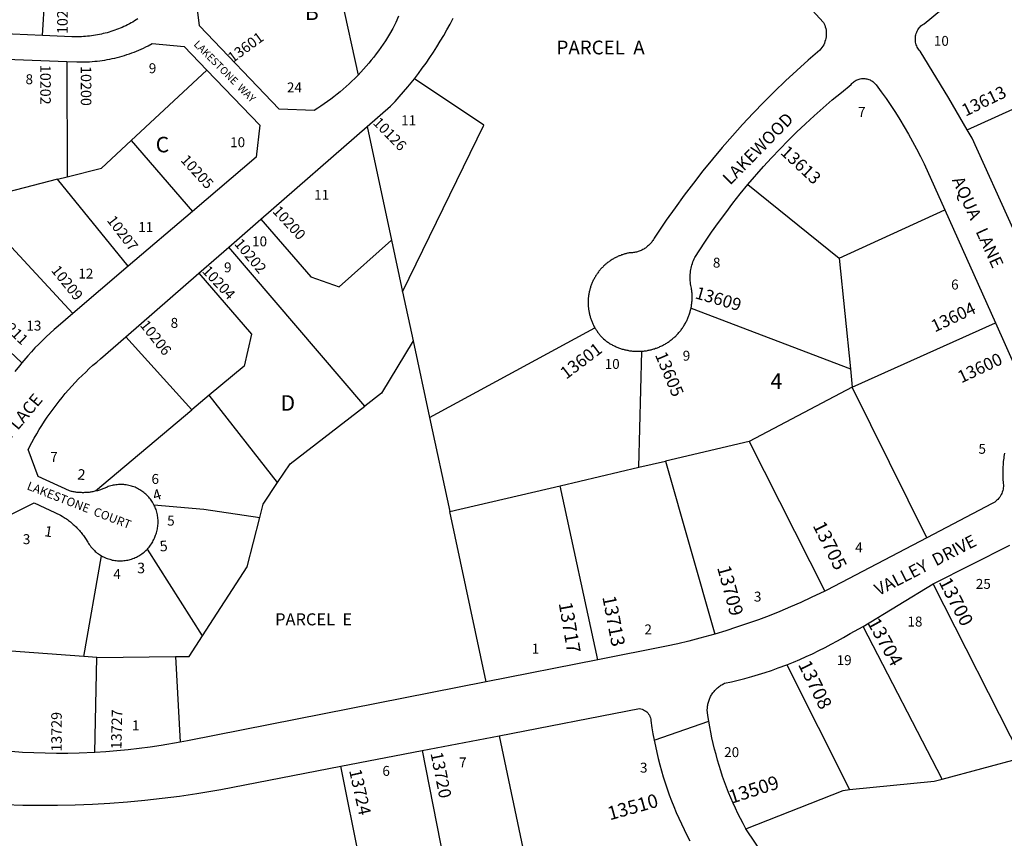
# Model space of a CAD drawing. Units: inches. Extents: x 1249731 to 1255817, y 513393 to 517506.
# Drawn here: x 1252699 to 1253829, y 514171 to 515111 of the extents above; entities that cross this region are included whole.
import ezdxf

# ---------------------------------------------------------------- set-up
doc = ezdxf.new("R2010")
doc.units = ezdxf.units.IN
doc.header["$MEASUREMENT"] = 0
for name, color, linetype in [('Addresses', 5, 'Continuous'), ('Lot-Block-Parcel Text', 6, 'Continuous'), ('Parcel Boundaries', 7, 'Continuous'), ('Street Names', 7, 'Continuous'), ('Street ROW', 5, 'Continuous')]:
    doc.layers.add(name, color=color, linetype=linetype)
doc.styles.add('Arial', font='txt')

msp = doc.modelspace()

# ---------------------------------------------------------------- linework, layer by layer
at = {"layer": 'Parcel Boundaries'}
for p, q in [((1252725.1, 515092.7), (1252732, 515208.6)), ((1253062.8, 515159.1), (1253087.3, 515047.2)), ((1252752.9, 515062.9), (1252753.3, 514930.6)), ((1252826.8, 514972.3), (1252913.8, 515052.8)), ((1253786.7, 514984.4), (1253927.4, 515048.5)), ((1253097.8, 514988.2), (1253125.8, 514857.8)), ((1252826.8, 514972.3), (1252897.2, 514890.7)), ((1252742.3, 514927.7), (1252753.3, 514930.6)), ((1252742.3, 514927.7), (1252684.8, 514913)), ((1252823.4, 514827.8), (1252742.3, 514927.7)), ((1253534.8, 514921.6), (1253639.6, 514837.3)), ((1253639.6, 514837.3), (1253760.9, 514892.5)), ((1253125.8, 514857.8), (1253138.4, 514798.7)), ((1252689.5, 514849.7), (1252760, 514773.8)), ((1253095.1, 514667.5), (1252938.8, 514849.8)), ((1253639.6, 514837.3), (1253652.6, 514710)), ((1253138.4, 514798.7), (1253150.6, 514742.2)), ((1252701.3, 514717.2), (1252625.8, 514787.8)), ((1253469.5, 514779.7), (1253652.6, 514710)), ((1253654.7, 514689.3), (1253819.1, 514762.8)), ((1253169.4, 514654.4), (1253359, 514757.4)), ((1252896.6, 514663.2), (1252820.6, 514746.8)), ((1253150.6, 514742.2), (1253169.4, 514654.4)), ((1253409.6, 514597.2), (1253413, 514730.4)), ((1253652.6, 514710), (1253654.7, 514689.3)), ((1253654.7, 514689.3), (1253536.1, 514626.9)), ((1253740.3, 514516.3), (1253654.7, 514689.3)), ((1252916.4, 514679.8), (1252896.6, 514663.2)), ((1252994.9, 514579.7), (1252916.4, 514679.8)), ((1252785.9, 514570.2), (1252896.6, 514663.2)), ((1253169.4, 514654.4), (1253192.6, 514546.3)), ((1253536.1, 514626.9), (1253440.3, 514604.4)), ((1253536.1, 514626.9), (1253623.1, 514455.1)), ((1253409.6, 514597.2), (1253440.3, 514604.4)), ((1253440.3, 514604.4), (1253496.7, 514405.8)), ((1253319.2, 514576), (1253409.6, 514597.2)), ((1253192.6, 514546.3), (1253319.2, 514576)), ((1253362.4, 514376.3), (1253319.2, 514576)), ((1253234.5, 514351), (1253192.6, 514546.3)), ((1252908.5, 514403.7), (1252845.4, 514503.4)), ((1252772.5, 514380), (1252792.6, 514495.7)), ((1253848.8, 514263.7), (1253747.6, 514463.4)), ((1253757.8, 514239.4), (1253667.3, 514414.4)), ((1252772.5, 514380), (1252670.1, 514387.5)), ((1252787.2, 514378.9), (1252772.5, 514380)), ((1252785, 514269.9), (1252787.2, 514378.9)), ((1252787.2, 514378.9), (1252877.6, 514380)), ((1252877.6, 514380), (1252883.1, 514281.6)), ((1253579.6, 514370.6), (1253651.5, 514227.3)), ((1253249.2, 514289.2), (1253296.2, 514066.6)), ((1253160.8, 514272.1), (1253195.1, 514099.1)), ((1253757.8, 514239.4), (1253848.8, 514263.7)), ((1253092.8, 514127.7), (1253067.3, 514254.1))]:
    msp.add_line(p, q, dxfattribs=at)
for points in [[(1253138.4, 514798.7), (1253231.8, 514989.6), (1253151.9, 515043.1)], [(1252753.3, 514930.6), (1252792.6, 514940.6), (1252826.8, 514972.3)], [(1252975.7, 514881.9), (1253033, 514815.9), (1253065.7, 514804.1), (1253125.8, 514857.8)], [(1252904.4, 514819.8), (1252964.9, 514750), (1252956.4, 514713.4), (1252916.4, 514679.8)], [(1253150.6, 514742.2), (1253114, 514682.1), (1253095.1, 514667.5)], [(1252994.9, 514579.7), (1253009.2, 514601.2), (1253095.1, 514667.5)], [(1252974.5, 514539.5), (1252978.5, 514555), (1252994.9, 514579.7)], [(1252852.8, 514554.3), (1252910.2, 514549.1), (1252974.5, 514539.5)], [(1252908.5, 514403.7), (1252960.1, 514482.9), (1252974.5, 514539.5)], [(1252877.6, 514380), (1252893.2, 514380.2), (1252908.5, 514403.7)], [(1253651.5, 514227.3), (1253748.6, 514236.9), (1253757.8, 514239.4)], [(1253532.5, 514182.4), (1253644.1, 514226.5), (1253651.5, 514227.3)]]:
    msp.add_lwpolyline(points, dxfattribs=at)
at = {"layer": 'Street ROW'}
for p, q in [((1252725.1, 515092.7), (1252630.3, 515096.5)), ((1252664.4, 515066), (1252752.9, 515062.9)), ((1252975.7, 514881.9), (1253097.8, 514988.2)), ((1252897.2, 514890.7), (1252823.4, 514827.8)), ((1253760.9, 514892.5), (1253819.1, 514762.8)), ((1252938.8, 514849.8), (1252975.7, 514881.9)), ((1252904.4, 514819.8), (1252938.8, 514849.8)), ((1252823.4, 514827.8), (1252760, 514773.8)), ((1252820.6, 514746.8), (1252904.4, 514819.8)), ((1253747.6, 514463.4), (1253835.4, 514507.9)), ((1253667.3, 514414.4), (1253747.6, 514463.4)), ((1253362.4, 514376.3), (1253234.5, 514351)), ((1253427.1, 514284), (1253490, 514306)), ((1253160.8, 514272.1), (1253249.2, 514289.2)), ((1253067.3, 514254.1), (1253160.8, 514272.1))]:
    msp.add_line(p, q, dxfattribs=at)
for points in [[(1253361.4, 515391), (1253621.6, 515107.6), (1253622.3, 515106.2), (1253623.1, 515104.4), (1253623.7, 515102.6), (1253624.2, 515100.8), (1253624.5, 515098.9), (1253624.8, 515097), (1253624.8, 515095.1), (1253624.8, 515093.1), (1253624.6, 515091.2), (1253624.3, 515089.3), (1253623.9, 515087.5), (1253623.3, 515085.6), (1253622.6, 515083.8), (1253621.8, 515082.1), (1253620.9, 515080.4), (1253619.8, 515078.8), (1253618.6, 515077.3), (1253617.4, 515075.9), (1253604.1, 515064.4), (1253591, 515052.6), (1253578.1, 515040.6), (1253565.5, 515028.4), (1253553, 515016), (1253540.8, 515003.4), (1253528.8, 514990.6), (1253517, 514977.5), (1253505.4, 514964.3), (1253494.1, 514950.8), (1253483, 514937.2), (1253472.2, 514923.3), (1253461.6, 514909.3), (1253451.2, 514895.1), (1253441.1, 514880.7), (1253427.2, 514860), (1253426.3, 514858.4), (1253425.7, 514857.5), (1253425.1, 514856.5), (1253424.4, 514855.6), (1253423.7, 514854.8), (1253423, 514853.9), (1253422.2, 514853.1), (1253421.4, 514852.3), (1253420.6, 514851.5), (1253419.7, 514850.8), (1253418.9, 514850.1), (1253418, 514849.4), (1253417.1, 514848.7), (1253416.1, 514848.1), (1253415.2, 514847.5), (1253414.2, 514847), (1253413.2, 514846.5), (1253412.2, 514846), (1253411.1, 514845.5), (1253410.1, 514845.1), (1253409, 514844.8), (1253407.9, 514844.4), (1253406.9, 514844.1), (1253405.8, 514843.9), (1253404.7, 514843.7), (1253403.5, 514843.5), (1253402.4, 514843.3), (1253401.3, 514843.2), (1253400.2, 514843.2), (1253398.5, 514843.2), (1253397.5, 514843), (1253396.5, 514842.7), (1253395.5, 514842.5), (1253394.6, 514842.3), (1253393.6, 514842), (1253392.6, 514841.7), (1253391.6, 514841.4), (1253390.7, 514841.1), (1253389.7, 514840.8), (1253388.8, 514840.4), (1253387.8, 514840), (1253386.9, 514839.7), (1253386, 514839.3), (1253385.1, 514838.8), (1253384.1, 514838.4), (1253383.2, 514838), (1253382.3, 514837.5), (1253381.4, 514837), (1253380.6, 514836.5), (1253379.7, 514836), (1253378.8, 514835.5), (1253378, 514834.9), (1253377.1, 514834.4), (1253376.3, 514833.8), (1253375.5, 514833.2), (1253374.6, 514832.6), (1253373.8, 514832), (1253373, 514831.4), (1253372.3, 514830.8), (1253371.5, 514830.1), (1253370.7, 514829.4), (1253370, 514828.8), (1253369.2, 514828.1), (1253368.5, 514827.4), (1253367.8, 514826.6), (1253367.1, 514825.9), (1253366.4, 514825.2), (1253365.7, 514824.4), (1253365.1, 514823.6), (1253364.4, 514822.9), (1253363.8, 514822.1), (1253363.2, 514821.3), (1253362.6, 514820.5), (1253362, 514819.6), (1253361.4, 514818.8), (1253360.9, 514818), (1253360.3, 514817.1), (1253359.8, 514816.3), (1253359.3, 514815.4), (1253358.8, 514814.5), (1253358.3, 514813.6), (1253357.8, 514812.7), (1253357.3, 514811.8), (1253356.9, 514810.9), (1253356.5, 514810), (1253356.1, 514809.1), (1253355.7, 514808.1), (1253355.3, 514807.2), (1253355, 514806.3), (1253354.6, 514805.3), (1253354.3, 514804.3), (1253354, 514803.4), (1253353.7, 514802.4), (1253353.4, 514801.4), (1253353.2, 514800.5), (1253352.9, 514799.5), (1253352.7, 514798.5), (1253352.5, 514797.5), (1253352.3, 514796.5), (1253352.1, 514795.5), (1253352, 514794.5), (1253351.8, 514793.5), (1253351.7, 514792.5), (1253351.6, 514791.5), (1253351.5, 514790.5), (1253351.5, 514789.5), (1253351.4, 514788.5), (1253351.4, 514787.5), (1253351.4, 514786.5), (1253351.4, 514785.4), (1253351.4, 514784.4), (1253351.4, 514783.4), (1253351.5, 514782.4), (1253351.6, 514781.4), (1253351.7, 514780.4), (1253351.8, 514779.4), (1253351.9, 514778.4), (1253352.1, 514777.4), (1253352.2, 514776.4), (1253352.4, 514775.4), (1253352.6, 514774.4), (1253352.8, 514773.4), (1253353, 514772.4), (1253353.3, 514771.4), (1253353.6, 514770.5), (1253353.8, 514769.5), (1253354.1, 514768.5), (1253354.5, 514767.6), (1253354.8, 514766.6), (1253355.1, 514765.7), (1253355.5, 514764.7), (1253355.9, 514763.8), (1253356.3, 514762.9), (1253356.7, 514761.9), (1253357.1, 514761), (1253357.6, 514760.1), (1253358.1, 514759.2), (1253358.5, 514758.3), (1253359, 514757.4)], [(1253786.7, 514984.4), (1253765.5, 515020.8), (1253732.5, 515074.5), (1253731.5, 515075.7), (1253730.6, 515076.9), (1253729.9, 515078.1), (1253729.2, 515079.4), (1253728.6, 515080.8), (1253728.1, 515082.1), (1253727.7, 515083.5), (1253727.4, 515085), (1253727.2, 515086.4), (1253727.1, 515087.9), (1253727.1, 515089.3), (1253727.2, 515090.8), (1253727.4, 515092.2), (1253727.7, 515093.6), (1253728.1, 515095), (1253728.6, 515096.4), (1253729.2, 515097.7), (1253729.9, 515099), (1253730.7, 515100.2), (1253731.6, 515101.4), (1253732.5, 515102.5), (1253733.5, 515103.6), (1253734.6, 515104.5), (1253735.8, 515105.4), (1253737, 515106.2), (1253819, 515174)], [(1252834.6, 515111.7), (1252832.7, 515110.5), (1252830.7, 515109.3), (1252828.7, 515108.1), (1252826.7, 515107), (1252824.7, 515106), (1252822.7, 515104.9), (1252820.6, 515103.9), (1252818.5, 515103), (1252816.4, 515102), (1252814.3, 515101.1), (1252812.2, 515100.3), (1252810.1, 515099.5), (1252807.9, 515098.7), (1252805.8, 515097.9), (1252803.6, 515097.2), (1252801.4, 515096.6), (1252799.2, 515095.9), (1252797, 515095.3), (1252794.8, 515094.8), (1252792.6, 515094.3), (1252790.3, 515093.8), (1252788.1, 515093.4), (1252785.8, 515093), (1252783.6, 515092.6), (1252781.3, 515092.3), (1252779, 515092), (1252776.8, 515091.8), (1252774.5, 515091.6), (1252772.2, 515091.4), (1252769.9, 515091.3), (1252767.6, 515091.2), (1252765.4, 515091.2), (1252763.1, 515091.2), (1252760.8, 515091.2), (1252758.5, 515091.3), (1252725.1, 515092.7)], [(1253087.3, 515047.2), (1253083.6, 515043.5), (1253080.3, 515040.3), (1253077, 515037.2), (1253073.6, 515034.1), (1253070.2, 515031.1), (1253066.7, 515028.1), (1253063.1, 515025.2), (1253059.5, 515022.4), (1253055.9, 515019.6), (1253052.2, 515016.9), (1253048.5, 515014.3), (1253044.7, 515011.7), (1253040.9, 515009.2), (1253037, 515006.7), (1252996.8, 515008.2), (1252905.2, 515103.9), (1252903.4, 515119.5)], [(1253133.6, 515114.8), (1253130.5, 515107.7), (1253127.3, 515100.7), (1253123.5, 515094.2), (1253121.1, 515090.3), (1253118.6, 515086.5), (1253116.1, 515082.7), (1253113.5, 515078.9), (1253110.8, 515075.2), (1253108.1, 515071.5), (1253105.3, 515067.9), (1253102.5, 515064.3), (1253099.5, 515060.8), (1253096.6, 515057.3), (1253093.5, 515053.9), (1253090.4, 515050.5), (1253087.3, 515047.2)], [(1253151.9, 515043.1), (1253156.5, 515049), (1253161, 515055), (1253165.3, 515061.1), (1253169.6, 515067.3), (1253173.8, 515073.5), (1253177.8, 515079.8), (1253181.7, 515086.2), (1253185.6, 515092.7), (1253189.3, 515099.2), (1253192.9, 515105.8), (1253196.3, 515112.4)], [(1252752.9, 515062.9), (1252764.5, 515062.5), (1252767.4, 515062.4), (1252770.3, 515062.4), (1252773.2, 515062.4), (1252776.2, 515062.5), (1252779.1, 515062.6), (1252782, 515062.8), (1252784.9, 515063.1), (1252787.8, 515063.3), (1252790.7, 515063.7), (1252793.6, 515064.1), (1252796.5, 515064.5), (1252799.4, 515065), (1252802.2, 515065.5), (1252805.1, 515066.1), (1252807.9, 515066.8), (1252810.8, 515067.5), (1252813.6, 515068.2), (1252816.4, 515069), (1252819.2, 515069.8), (1252822, 515070.7), (1252824.8, 515071.6), (1252827.5, 515072.6), (1252830.2, 515073.6), (1252832.9, 515074.7), (1252835.6, 515075.8), (1252838.3, 515077), (1252841, 515078.2), (1252843.6, 515079.5), (1252846.2, 515080.8), (1252850.8, 515083.3), (1252887.6, 515080), (1252913.8, 515052.8)], [(1252913.8, 515052.8), (1252974.5, 514989.8), (1252970.4, 514953.2), (1252897.2, 514890.7)], [(1253097.8, 514988.2), (1253124.6, 515011.5), (1253129.7, 515016.9), (1253134.6, 515022.4), (1253139.5, 515028), (1253144.3, 515033.6), (1253151.9, 515043.1)], [(1253534.8, 514921.6), (1253552.8, 514942.3), (1253562, 514952.4), (1253571.4, 514962.4), (1253581, 514972.2), (1253590.8, 514981.8), (1253600.8, 514991.3), (1253610.9, 515000.6), (1253621.1, 515009.7), (1253631.6, 515018.7), (1253642.1, 515027.4), (1253653.2, 515036.5), (1253654, 515037.4), (1253654.9, 515038.3), (1253655.9, 515039.2), (1253656.9, 515039.9), (1253657.9, 515040.6), (1253659, 515041.3), (1253660.2, 515041.8), (1253661.4, 515042.3), (1253662.6, 515042.7), (1253663.8, 515043), (1253665.1, 515043.2), (1253666.3, 515043.3), (1253667.6, 515043.3), (1253668.9, 515043.3), (1253670.1, 515043.1), (1253671.4, 515042.9), (1253672.6, 515042.6), (1253673.8, 515042.2), (1253675, 515041.7), (1253676.1, 515041.1), (1253677.2, 515040.5), (1253678.3, 515039.8), (1253679.2, 515039), (1253680.2, 515038.1), (1253681.1, 515037.2), (1253681.9, 515036.2), (1253687.8, 515028.2), (1253693.4, 515020.3), (1253698.8, 515012.3), (1253704.1, 515004.3), (1253709.3, 514996.1), (1253714.3, 514987.9), (1253719.2, 514979.5), (1253723.9, 514971.1), (1253728.5, 514962.6), (1253732.9, 514954), (1253737.2, 514945.4), (1253760.9, 514892.5)], [(1253839.3, 514870.8), (1253792.2, 514975), (1253786.7, 514984.4)], [(1253469.5, 514779.7), (1253469.7, 514780.7), (1253469.9, 514781.8), (1253470.1, 514782.9), (1253470.2, 514783.9), (1253470.4, 514785), (1253470.5, 514786.1), (1253470.6, 514787.2), (1253470.7, 514788.3), (1253470.8, 514789.3), (1253470.8, 514790.4), (1253470.8, 514791.5), (1253470.8, 514792.6), (1253470.8, 514793.7), (1253470.8, 514794.8), (1253470.8, 514795.9), (1253470.7, 514797), (1253470.6, 514798), (1253470.5, 514799.1), (1253470.4, 514800.2), (1253470.2, 514801.3), (1253470, 514802.8), (1253469.7, 514804.1), (1253469.3, 514805.9), (1253469.1, 514807.7), (1253468.8, 514809.5), (1253468.7, 514811.3), (1253468.6, 514813.2), (1253468.6, 514815), (1253468.6, 514816.8), (1253468.7, 514818.6), (1253468.8, 514820.4), (1253469.1, 514822.2), (1253469.4, 514824), (1253469.7, 514825.8), (1253470.1, 514827.6), (1253470.6, 514829.3), (1253471.1, 514831.1), (1253471.7, 514832.8), (1253472.4, 514834.5), (1253473.1, 514836.2), (1253473.8, 514837.8), (1253485.4, 514855.7), (1253493.2, 514867), (1253501.1, 514878.2), (1253509.3, 514889.3), (1253517.6, 514900.2), (1253526.1, 514911), (1253534.8, 514921.6)], [(1252760, 514773.8), (1252742.8, 514759.1), (1252738.2, 514755.2), (1252733.7, 514751.1), (1252729.3, 514747), (1252724.9, 514742.7), (1252720.6, 514738.4), (1252716.3, 514734.1), (1252712.2, 514729.6), (1252708.1, 514725.1), (1252701.3, 514717.2)], [(1253413, 514730.4), (1253414, 514730.5), (1253415.1, 514730.6), (1253416.2, 514730.7), (1253417.3, 514730.9), (1253418.4, 514731), (1253419.4, 514731.2), (1253420.5, 514731.4), (1253421.6, 514731.6), (1253422.6, 514731.9), (1253423.7, 514732.1), (1253424.7, 514732.4), (1253425.8, 514732.7), (1253426.8, 514733), (1253427.9, 514733.3), (1253428.9, 514733.7), (1253429.9, 514734), (1253430.9, 514734.4), (1253431.9, 514734.8), (1253432.9, 514735.2), (1253433.9, 514735.7), (1253434.9, 514736.1), (1253435.9, 514736.6), (1253436.9, 514737.1), (1253437.8, 514737.6), (1253438.8, 514738.1), (1253439.7, 514738.6), (1253440.7, 514739.2), (1253441.6, 514739.8), (1253442.5, 514740.3), (1253443.4, 514740.9), (1253444.3, 514741.6), (1253445.2, 514742.2), (1253446.1, 514742.8), (1253446.9, 514743.5), (1253447.8, 514744.2), (1253448.6, 514744.9), (1253449.5, 514745.6), (1253450.3, 514746.3), (1253451.1, 514747), (1253451.9, 514747.8), (1253452.6, 514748.6), (1253453.4, 514749.3), (1253454.1, 514750.1), (1253454.9, 514750.9), (1253455.6, 514751.7), (1253456.3, 514752.6), (1253457, 514753.4), (1253457.7, 514754.3), (1253458.3, 514755.1), (1253459, 514756), (1253459.6, 514756.9), (1253460.2, 514757.8), (1253460.8, 514758.7), (1253461.4, 514759.6), (1253462, 514760.5), (1253462.5, 514761.5), (1253463.1, 514762.4), (1253463.6, 514763.4), (1253464.1, 514764.3), (1253464.6, 514765.3), (1253465, 514766.3), (1253465.5, 514767.3), (1253465.9, 514768.3), (1253466.3, 514769.3), (1253466.7, 514770.3), (1253467.1, 514771.3), (1253467.5, 514772.3), (1253467.8, 514773.4), (1253468.1, 514774.4), (1253468.4, 514775.4), (1253468.7, 514776.5), (1253469, 514777.5), (1253469.5, 514779.7)], [(1253819.1, 514762.8), (1253855.6, 514681.5)], [(1253359, 514757.4), (1253359.5, 514756.6), (1253360.1, 514755.7), (1253360.6, 514754.9), (1253361.2, 514754), (1253361.7, 514753.2), (1253362.3, 514752.3), (1253362.9, 514751.5), (1253363.5, 514750.7), (1253364.2, 514749.9), (1253364.8, 514749.1), (1253365.4, 514748.4), (1253366.1, 514747.6), (1253366.8, 514746.9), (1253367.5, 514746.1), (1253368.2, 514745.4), (1253368.9, 514744.7), (1253370.4, 514743.3), (1253371.2, 514742.7), (1253372.1, 514742), (1253373, 514741.4), (1253373.9, 514740.8), (1253374.8, 514740.2), (1253375.7, 514739.6), (1253376.7, 514739), (1253377.6, 514738.5), (1253378.5, 514738), (1253379.5, 514737.4), (1253380.5, 514736.9), (1253381.4, 514736.5), (1253382.4, 514736), (1253383.4, 514735.6), (1253384.4, 514735.1), (1253385.4, 514734.7), (1253386.4, 514734.3), (1253387.4, 514733.9), (1253388.5, 514733.6), (1253389.5, 514733.2), (1253390.5, 514732.9), (1253391.6, 514732.6), (1253392.6, 514732.3), (1253393.7, 514732.1), (1253394.7, 514731.8), (1253395.8, 514731.6), (1253396.9, 514731.4), (1253397.9, 514731.2), (1253399, 514731), (1253400.1, 514730.8), (1253401.2, 514730.7), (1253402.3, 514730.6), (1253403.3, 514730.5), (1253404.4, 514730.4), (1253405.5, 514730.3), (1253406.6, 514730.3), (1253407.7, 514730.3), (1253408.8, 514730.3), (1253409.9, 514730.3), (1253410.9, 514730.3), (1253413, 514730.4)], [(1252785.9, 514570.2), (1252783.8, 514569.3), (1252782.8, 514569.1), (1252781.7, 514568.9), (1252780.6, 514568.7), (1252779.6, 514568.6), (1252778.5, 514568.4), (1252777.4, 514568.3), (1252776.3, 514568.2), (1252775.3, 514568.1), (1252774.2, 514568.1), (1252773.1, 514568.1), (1252772, 514568), (1252771, 514568), (1252769.9, 514568.1), (1252768.8, 514568.1), (1252767.7, 514568.1), (1252766.7, 514568.2), (1252765.6, 514568.3), (1252764.5, 514568.4), (1252763.4, 514568.6), (1252762.4, 514568.7), (1252761.3, 514568.9), (1252760.2, 514569.1), (1252759.2, 514569.3), (1252758.1, 514569.5), (1252757.1, 514569.7), (1252756, 514570), (1252720, 514586.5), (1252708.6, 514617.7), (1252712.8, 514625.7), (1252715.5, 514630.7), (1252718.3, 514635.6), (1252721.3, 514640.5), (1252724.3, 514645.3), (1252727.3, 514650), (1252730.5, 514654.8), (1252733.8, 514659.4), (1252737.1, 514664), (1252740.5, 514668.5), (1252744, 514673), (1252747.5, 514677.4), (1252751.2, 514681.8), (1252754.9, 514686.1), (1252758.7, 514690.3), (1252762.6, 514694.5), (1252766.5, 514698.6), (1252770.5, 514702.6), (1252774.6, 514706.5), (1252778.7, 514710.4), (1252782.9, 514714.2), (1252787.2, 514717.9), (1252791.6, 514721.6), (1252820.6, 514746.8)], [(1252701.3, 514717.2), (1252698.4, 514713.7), (1252693.1, 514707.1)], [(1253829.5, 514613.3), (1253829.2, 514611.4), (1253828.8, 514609.5), (1253828.5, 514607.5), (1253828.3, 514605.6), (1253828, 514603.7), (1253827.8, 514601.8), (1253827.7, 514599.9), (1253827.5, 514597.9), (1253827.4, 514596), (1253827.3, 514594.1), (1253827.3, 514592.1), (1253827.3, 514590.2), (1253827.3, 514588.3), (1253827.4, 514586.3), (1253827.5, 514584.4), (1253827.6, 514582.5), (1253827.8, 514580.6), (1253828, 514578.5), (1253828.1, 514576.9), (1253828.1, 514575.2), (1253828, 514573.6), (1253827.7, 514572), (1253827.3, 514570.4), (1253826.9, 514568.8), (1253826.3, 514567.3), (1253825.6, 514565.8), (1253824.8, 514564.4), (1253823.9, 514563), (1253822.9, 514561.7), (1253821.9, 514560.4), (1253820.7, 514559.3), (1253819.5, 514558.2), (1253818.2, 514557.2), (1253816.8, 514556.3), (1253815.4, 514555.5), (1253740.3, 514516.3)], [(1252852.8, 514554.3), (1252852.1, 514555.7), (1252851.3, 514557), (1252850.5, 514558.2), (1252849.7, 514559.4), (1252848.8, 514560.6), (1252847.9, 514561.8), (1252846.9, 514563), (1252845.9, 514564.1), (1252844.9, 514565.1), (1252843.8, 514566.2), (1252842.6, 514567.2), (1252841.5, 514568.1), (1252840.3, 514569), (1252839.1, 514569.9), (1252837.8, 514570.7), (1252836.6, 514571.5), (1252835.3, 514572.2), (1252833.9, 514572.9), (1252832.6, 514573.6), (1252831.2, 514574.2), (1252829.8, 514574.7), (1252828.4, 514575.2), (1252827, 514575.7), (1252825.6, 514576.1), (1252824.1, 514576.4), (1252822.6, 514576.7), (1252821.2, 514577), (1252819.7, 514577.2), (1252818.2, 514577.3), (1252816.7, 514577.4), (1252815.2, 514577.4), (1252813.7, 514577.4), (1252812.2, 514577.4), (1252810.7, 514577.2), (1252809.2, 514577.1), (1252807.8, 514576.8), (1252806.3, 514576.6), (1252804.8, 514576.3), (1252803.4, 514575.9), (1252801.9, 514575.5), (1252800.5, 514575), (1252799.1, 514574.5), (1252796.4, 514573.2), (1252795.4, 514572.8), (1252794.4, 514572.4), (1252793.4, 514572), (1252792.4, 514571.7), (1252791.4, 514571.3), (1252790.3, 514571), (1252789.3, 514570.6), (1252788.3, 514570.3), (1252785.9, 514570.2)], [(1252682.6, 514540.1), (1252715.3, 514556.3), (1252745.6, 514542.1), (1252747.5, 514541), (1252748.8, 514540.2), (1252750, 514539.5), (1252751.2, 514538.7), (1252752.4, 514537.9), (1252753.6, 514537.1), (1252754.7, 514536.2), (1252755.9, 514535.4), (1252757, 514534.5), (1252758.1, 514533.6), (1252759.2, 514532.6), (1252760.3, 514531.7), (1252761.4, 514530.7), (1252762.5, 514529.8), (1252763.5, 514528.8), (1252764.5, 514527.7), (1252765.5, 514526.7), (1252766.5, 514525.7), (1252767.5, 514524.6), (1252768.4, 514523.5), (1252769.3, 514522.4), (1252770.2, 514521.3), (1252771.1, 514520.2), (1252772, 514519), (1252772.8, 514517.8), (1252773.7, 514516.7), (1252774.5, 514515.5), (1252775.2, 514514.3), (1252776.4, 514512.4), (1252777.1, 514511.1), (1252777.9, 514509.8), (1252778.7, 514508.6), (1252779.6, 514507.3), (1252780.5, 514506.1), (1252781.4, 514505), (1252782.4, 514503.9), (1252783.4, 514502.8), (1252784.5, 514501.7), (1252785.6, 514500.7), (1252786.7, 514499.7), (1252787.9, 514498.8), (1252789.1, 514497.9), (1252790.3, 514497.1), (1252791.6, 514496.2), (1252792.6, 514495.7)], [(1252845.4, 514503.4), (1252846.4, 514504.5), (1252847.3, 514505.6), (1252848.3, 514506.8), (1252849.1, 514508), (1252850, 514509.3), (1252850.8, 514510.5), (1252851.5, 514511.8), (1252852.2, 514513.1), (1252852.9, 514514.5), (1252853.5, 514515.8), (1252854.1, 514517.2), (1252854.8, 514519.3), (1252855.3, 514520.7), (1252855.8, 514522.1), (1252856.2, 514523.6), (1252856.6, 514525), (1252856.9, 514526.5), (1252857.1, 514527.9), (1252857.3, 514529.4), (1252857.5, 514530.9), (1252857.6, 514532.4), (1252857.6, 514533.9), (1252857.6, 514535.4), (1252857.6, 514536.9), (1252857.5, 514538.4), (1252857.3, 514539.9), (1252857.1, 514541.4), (1252856.9, 514542.8), (1252856.5, 514544.3), (1252856.2, 514545.7), (1252855.8, 514547.2), (1252855.3, 514548.6), (1252854.8, 514550), (1252854.2, 514551.4), (1252853.6, 514552.7), (1252852.8, 514554.3)], [(1253740.3, 514516.3), (1253625.4, 514456.3), (1253623.1, 514455.1)], [(1252792.6, 514495.7), (1252793.9, 514494.9), (1252795.2, 514494.3), (1252796.6, 514493.6), (1252797.9, 514493), (1252799.3, 514492.5), (1252800.7, 514492), (1252802.2, 514491.6), (1252803.6, 514491.2), (1252805.1, 514490.8), (1252806.5, 514490.5), (1252808, 514490.3), (1252809.5, 514490.1), (1252811, 514490), (1252812.5, 514489.9), (1252814, 514489.9), (1252815.5, 514489.9), (1252817, 514490), (1252818.5, 514490.1), (1252820, 514490.3), (1252821.4, 514490.5), (1252822.9, 514490.8), (1252824.4, 514491.1), (1252825.8, 514491.5), (1252827.2, 514491.9), (1252828.7, 514492.4), (1252830.1, 514492.9), (1252831.4, 514493.5), (1252832.8, 514494.2), (1252834.1, 514494.8), (1252835.5, 514495.6), (1252836.7, 514496.3), (1252838, 514497.1), (1252839.2, 514498), (1252840.4, 514498.9), (1252841.6, 514499.8), (1252842.7, 514500.8), (1252843.8, 514501.8), (1252845.4, 514503.4)], [(1253623.1, 514455.1), (1253607.6, 514447.7), (1253595.6, 514442.2), (1253583.6, 514436.9), (1253571.4, 514431.8), (1253559.2, 514426.9), (1253546.8, 514422.3), (1253534.4, 514417.8), (1253521.9, 514413.6), (1253509.4, 514409.6), (1253496.7, 514405.8)], [(1253579.6, 514370.6), (1253587, 514373.6), (1253594.4, 514376.7), (1253601.8, 514379.9), (1253609.1, 514383.3), (1253616.3, 514386.8), (1253623.5, 514390.4), (1253630.6, 514394.1), (1253637.7, 514398), (1253644.7, 514402), (1253652.2, 514406.5), (1253667.3, 514414.4)], [(1253496.7, 514405.8), (1253479.6, 514401), (1253467, 514397.8), (1253454.3, 514394.7), (1253441.5, 514391.9), (1253362.4, 514376.3)], [(1252785, 514269.9), (1252767.2, 514269.2), (1252754.2, 514268.9), (1252741.1, 514268.9), (1252728.1, 514269.1), (1252715.1, 514269.5), (1252702, 514270.1), (1252689, 514271), (1252664.7, 514301), (1252670.1, 514387.5)], [(1253532.5, 514182.4), (1253529.3, 514188.4), (1253526.3, 514194.2), (1253523.4, 514200.1), (1253520.5, 514206), (1253517.8, 514211.9), (1253515.2, 514218), (1253512.7, 514224), (1253510.3, 514230.1), (1253508, 514236.3), (1253505.8, 514242.4), (1253503.8, 514248.7), (1253501.8, 514254.9), (1253499.9, 514261.2), (1253498.2, 514267.5), (1253496.5, 514273.9), (1253495, 514280.3), (1253493.6, 514286.7), (1253492.3, 514293.1), (1253491.1, 514299.5), (1253490, 514306), (1253489, 514312.5), (1253488.2, 514319), (1253488.3, 514320.7), (1253488.4, 514321.9), (1253488.5, 514323), (1253488.7, 514324.2), (1253488.9, 514325.4), (1253489.1, 514326.5), (1253489.4, 514327.6), (1253489.8, 514328.8), (1253490.2, 514329.9), (1253490.6, 514331), (1253491, 514332.1), (1253491.5, 514333.1), (1253492, 514334.2), (1253492.6, 514335.2), (1253493.2, 514336.2), (1253493.8, 514337.2), (1253494.5, 514338.2), (1253495.2, 514339.1), (1253495.9, 514340.1), (1253496.7, 514340.9), (1253497.5, 514341.8), (1253498.3, 514342.7), (1253499.2, 514343.5), (1253500.1, 514344.2), (1253501, 514345), (1253501.9, 514345.7), (1253502.9, 514346.4), (1253503.9, 514347), (1253504.9, 514347.6), (1253505.9, 514348.2), (1253506.9, 514348.7), (1253508, 514349.3), (1253515.8, 514351), (1253523.7, 514352.9), (1253531.4, 514354.9), (1253539.2, 514357), (1253546.9, 514359.3), (1253554.5, 514361.7), (1253562.1, 514364.2), (1253569.7, 514366.9), (1253579.6, 514370.6)], [(1253234.5, 514351), (1252891.5, 514283.2), (1252883.1, 514281.6)], [(1253249.2, 514289.2), (1253410.4, 514320.3), (1253411.9, 514320.1), (1253413.4, 514319.6), (1253414.9, 514319), (1253416.3, 514318.3), (1253417.6, 514317.4), (1253418.8, 514316.4), (1253419.9, 514315.3), (1253420.8, 514314), (1253421.7, 514312.7), (1253422.3, 514311.3), (1253422.9, 514309.8), (1253423.2, 514308.3), (1253423.5, 514306.8), (1253424.6, 514298.3), (1253425.8, 514291.2), (1253427.1, 514284), (1253428.6, 514277), (1253430.1, 514269.9), (1253431.8, 514262.9), (1253433.6, 514255.9), (1253435.6, 514248.9), (1253437.6, 514242), (1253439.8, 514235.1), (1253442.1, 514228.2), (1253444.5, 514221.4), (1253447.1, 514214.6), (1253449.7, 514207.9), (1253452.5, 514201.2), (1253455.4, 514194.6), (1253458.4, 514188), (1253461.5, 514181.5), (1253464.8, 514175), (1253468.1, 514168.6)], [(1252883.1, 514281.6), (1252861.4, 514277.9), (1252848.7, 514276), (1252836, 514274.4), (1252823.3, 514272.9), (1252810.5, 514271.7), (1252797.8, 514270.7), (1252785, 514269.9)], [(1252682.3, 514210.2), (1252702.3, 514209.6), (1252722.3, 514209.3), (1252742.4, 514209.4), (1252762.4, 514209.9), (1252782.4, 514210.7), (1252802.4, 514211.8), (1252822.4, 514213.3), (1252842.4, 514215.2), (1252862.3, 514217.4), (1252882.2, 514219.9), (1252902, 514222.8), (1252929.8, 514227.5), (1253067.3, 514254.1)], [(1253647.7, 514010.9), (1253638.7, 514024.9), (1253532.5, 514182.4)]]:
    msp.add_lwpolyline(points, dxfattribs=at)

# ---------------------------------------------------------------- texts
at = {"layer": 'Addresses', "color": 18, "true_color": 0x000000, "style": 'Arial'}
for s, height, rotation, p in [('10201', 12.07, 90, (1252753.9, 515094.3)), ('13601', 12.07, 36.2928, (1252943.3, 515060.8)), ('10202', 12.07, -90, (1252722.4, 515059)), ('10200', 12.07, -90, (1252769, 515057.6)), ('13613', 14.2, 25.821, (1253784.6, 514999.4)), ('10126', 12.07, -45.5675, (1253103.5, 514991.8)), ('13613', 14.2, -43.025, (1253571.2, 514957.4)), ('10205', 12.07, -47.4896, (1252882.8, 514949.1)), ('10200', 12.07, -47.0702, (1252988.3, 514890.4)), ('10207', 12.07, -52.5944, (1252798.3, 514880.4)), ('10202', 12.07, -49.8991, (1252944.4, 514853.4)), ('10209', 12.07, -51.096, (1252734.3, 514822.9)), ('10204', 12.07, -46.9749, (1252907.4, 514821.8)), ('13609', 14.2, -16.3138, (1253473.2, 514791.3)), ('13604', 14.2, 25.2775, (1253749.3, 514751.8)), ('10211', 12.07, -44.3969, (1252668.7, 514768.5)), ('10206', 12.07, -51.6326, (1252836.2, 514760.1)), ('13601', 14.2, 37.1846, (1253326.1, 514697.5)), ('13605', 14.2, -67.2491, (1253427.9, 514726.2)), ('13600', 14.2, 25.2011, (1253779.8, 514693.4)), ('2', 12.1, -5.2631, (1252764.6, 514583.3)), ('4', 12.1, 17.6497, (1252853.8, 514558.5)), ('13705', 15.62, -63.4349, (1253608.8, 514530.4)), ('1', 12.1, -9.2563, (1252726.5, 514518.3)), ('5', 12.1, 4.8096, (1252860, 514500.5)), ('3', 12.1, 0.1371, (1252833.6, 514475.6)), ('13709', 15.62, -74.6239, (1253499.3, 514482.2)), ('13700', 15.62, -62.7447, (1253753.4, 514465.8)), ('13713', 15.62, -79.1145, (1253367.6, 514448.4)), ('13717', 15.62, -80.1486, (1253317.5, 514441.2)), ('13704', 15.62, -61.0736, (1253671.3, 514419.1)), ('13708', 15.62, -64.0255, (1253592.1, 514371)), ('13729', 12.07, 90, (1252747.1, 514270.8)), ('13727', 12.07, 88.6676, (1252815.6, 514273.5)), ('13720', 14.2, -78.6899, (1253170.3, 514269.1)), ('13724', 14.2, -77.4711, (1253076.9, 514249.3)), ('13509', 15.62, 17.969, (1253515.8, 514210.9)), ('13510', 15.62, 15.7085, (1253376.3, 514192))]:
    msp.add_text(s, height=height, rotation=rotation, dxfattribs=at).set_placement(p)
at = {"layer": 'Lot-Block-Parcel Text', "color": 14, "true_color": 0xa80000, "style": 'Arial'}
for s, height, p in [('B', 17.8, (1253026.2, 515110.4)), ('10', 11.36, (1253748.3, 515080.8)), ('PARCEL  A', 15.78, (1253315.1, 515071)), ('9', 11.4, (1252847, 515049.4)), ('8', 11.4, (1252705.5, 515036.8)), ('24', 11.36, (1253005.6, 515027.4)), ('7', 11.4, (1253661.2, 514999.1)), ('11', 11.36, (1253136.7, 514989.7)), ('C', 17.8, (1252854.9, 514958.6)), ('10', 11.36, (1252940.4, 514964.5)), ('11', 11.36, (1253036.9, 514904.1)), ('11', 11.36, (1252834.9, 514867.2)), ('10', 11.36, (1252965.6, 514850.7)), ('9', 11.4, (1252933.4, 514820.9)), ('8', 11.4, (1253494.6, 514826.3)), ('12', 11.36, (1252766.2, 514813.8)), ('6', 11.4, (1253768.1, 514801.2)), ('13', 11.36, (1252706.5, 514754.1)), ('8', 11.4, (1252872.1, 514757.2)), ('9', 11.4, (1253460, 514719.5)), ('10', 11.36, (1253370.4, 514710.1)), ('4', 17.8, (1253560.8, 514687.2)), ('D', 17.8, (1252998.3, 514662.1)), ('7', 11.4, (1252733.8, 514603.3)), ('5', 11.4, (1253799.5, 514612.7)), ('6', 11.4, (1252850.1, 514578.1)), ('5', 11.4, (1252868.1, 514530.2)), ('3', 11.4, (1252702.4, 514509)), ('4', 11.4, (1253658, 514499.6)), ('4', 11.4, (1252806.2, 514468.9)), ('25', 11.36, (1253796.5, 514457.7)), ('3', 11.4, (1253541.7, 514443.1)), ('PARCEL  E', 13.81, (1252992.1, 514415.8)), ('18', 11.36, (1253718, 514414.5)), ('2', 11.4, (1253416, 514405.4)), ('1', 11.4, (1253286.6, 514383.4)), ('19', 11.36, (1253636.7, 514370.2)), ('1', 11.4, (1252827.7, 514295.4)), ('20', 11.36, (1253507.6, 514264.6)), ('7', 11.4, (1253203.2, 514252.8)), ('6', 11.4, (1253115.2, 514243.1)), ('3', 11.4, (1253410.9, 514246.8))]:
    msp.add_text(s, height=height, dxfattribs=at).set_placement(p)
at = {"layer": 'Street Names', "color": 18, "true_color": 0x000000, "style": 'Arial'}
for s, height, rotation, p in [('LAKESTONE  WAY', 8.52, -44.9578, (1252898, 515081.8)), ('LAKEWOOD', 14.2, 45.5269, (1253514.5, 514920.4)), ('AQUA   LANE', 14.2, -65.3344, (1253768.9, 514926.8)), ('PLACE', 14.2, 50.1064, (1252688.7, 514629.5)), ('LAKESTONE  COURT', 9.861, -21.213, (1252706.3, 514572.1)), ('VALLEY  DRIVE', 14.2, 27.2033, (1253684.7, 514449.4))]:
    msp.add_text(s, height=height, rotation=rotation, dxfattribs=at).set_placement(p)

doc.saveas('drawing.dxf')
